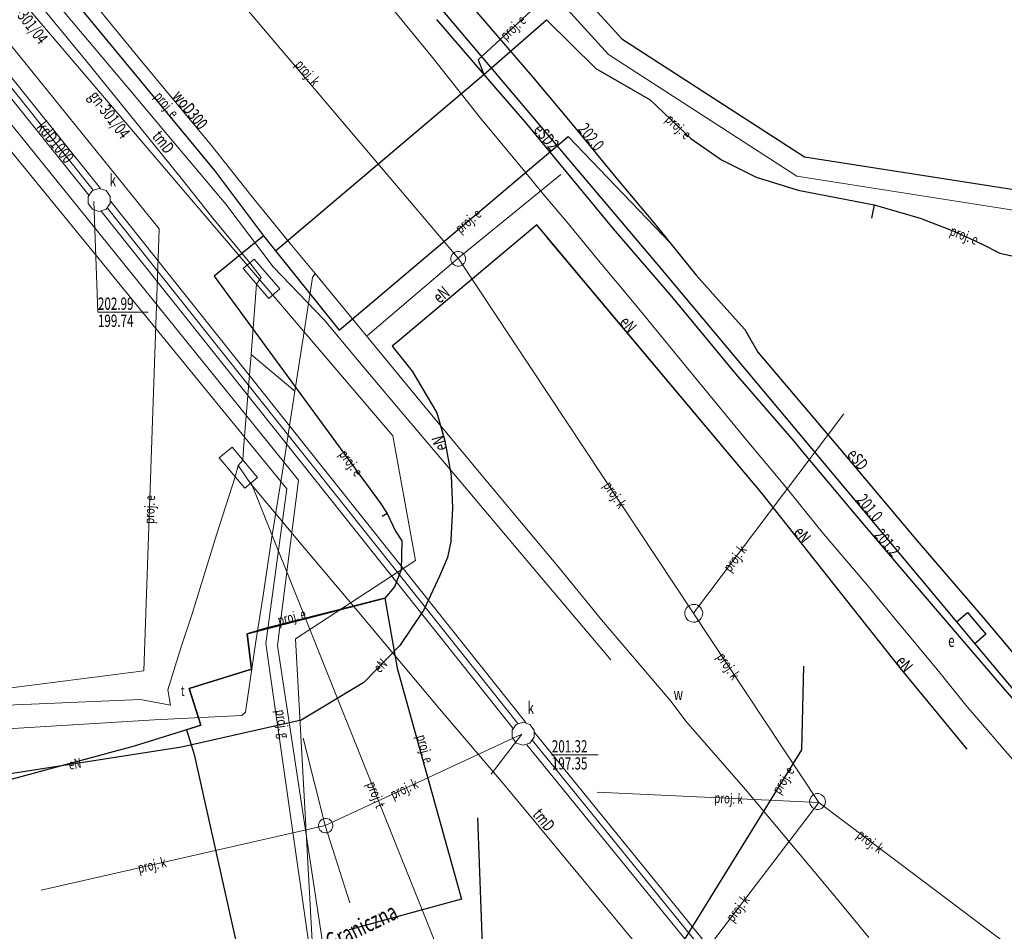
# Model space of a CAD drawing. Units: metres. Extents: x 7583135 to 7583386, y 5647482 to 5647731.
# Drawn here: x 7583257 to 7583330, y 5647525 to 5647593 of the extents above; entities that cross this region are included whole.
import ezdxf
from ezdxf.enums import TextEntityAlignment as Align

# ---------------------------------------------------------------- set-up
doc = ezdxf.new("R2010")
doc.units = ezdxf.units.M
doc.linetypes.add('1', pattern=[0])
for name, color, linetype, lineweight in [('581-ATRYBUTY_OPISOWE-SWPOD_T_0', 7, 'CONTINUOUS', 0), ('581-OS_PRZEWODU-SWPOD_L_0', 7, '1', 0), ('582-ATRYBUTY_OPISOWE-SKPOD_T_0', 7, 'CONTINUOUS', 0), ('582-OS_PRZEWODU-SKPOD_L_0', 7, '1', 0), ('585-ATRYBUTY_OPISOWE-SEPOD_T_0', 7, 'CONTINUOUS', 0), ('585-OS_PRZEWODU-SEPOD_L_0', 1, '1', 25), ('586-ATRYBUTY_OPISOWE-STPOD_T_0', 7, 'CONTINUOUS', 0), ('586-OS_PRZEWODU-STPOD_L_0', 7, '1', 0), ('602-KOMORA_PODZIEMNA-SKPOD_L_0', 7, '1', 0), ('643-OS_PROJEKTOWANEGO_PRZEWODU_GAZOWEGO-SG_-_OB__PROJEKTOWANY_L_0', 7, '1', 0), ('645-ATRYBUTY_OPISOWE_-_OS_PROJ__PRZEW__ELEKTROENERGETYCZNEGO0001_T_0', 7, 'CONTINUOUS', 0), ('662-OBRYS_PRZEWODU-SKPOD_L_0', 7, '1', 0), ('994-NAZWA_ULICY_T_0', 7, 'CONTINUOUS', 0), ('KOMORA_PODZIEMNA_-_PRZEWOD_TELEKOMUNIKACYJNY__POWIERZCHNIA__L_0', 7, '1', 0), ('OBRYS_WLAZU-ST_L_0', 7, '1', 0), ('OBUDOWA_PRZEWODU_PROJEKTOWANA_LUB_W_BUDOWIE__SIEC_ELEKTROENE0001_L_0', 7, '1', 0), ('OBUDOWA_PRZEWODU_PROJEKTOWANA_LUB_W_BUDOWIE__SIEC_ELEKTROENE0002_T_0', 7, 'CONTINUOUS', 0), ('OPIS_I_RZEDNA_ARMATURY_NIEZIDENT_-SE_T_0', 7, 'CONTINUOUS', 0), ('OPIS_I_RZEDNA_ARMATURY_NIEZIDENT_-SK_L_0', 7, '1', 0), ('OPIS_I_RZEDNA_ARMATURY_NIEZIDENT_-SK_T_0', 7, 'CONTINUOUS', 0), ('OPIS_I_RZEDNA_ARMATURY_NIEZIDENT_-SW_T_0', 7, 'CONTINUOUS', 0), ('PRZEWOD_ELEKTROENERGETYCZNY_-_PROJEKTOWANY_LUB_W_BUDOWIE__LI0001_L_0', 7, '1', 25), ('PRZEWOD_ELEKTROENERGETYCZNY_-_PROJEKTOWANY_LUB_W_BUDOWIE__LI0002_T_0', 7, 'CONTINUOUS', 0), ('PRZEWOD_ELEKTROENERGETYCZNY__LINIA_-ATR1_T_0', 7, 'CONTINUOUS', 0), ('PRZEWOD_ELEKTROENERGETYCZNY__LINIA__L_0', 1, '1', 25), ('PRZEWOD_GAZOWY_-_PROJEKTOWANY_LUB_W_BUDOWIE__LINIA__-_OB__PR0001_L_0', 7, '1', 0), ('PRZEWOD_GAZOWY_-_PROJEKTOWANY_LUB_W_BUDOWIE__LINIA__-_OB__PR0002_T_0', 7, 'CONTINUOUS', 0), ('PRZEWOD_KANALIZACYJNY_-_PROJEKTOWANY_LUB_W_BUDOWIE__LINIA__-0001_L_0', 7, '1', 0), ('PRZEWOD_KANALIZACYJNY_-_PROJEKTOWANY_LUB_W_BUDOWIE__LINIA__-0002_T_0', 7, 'CONTINUOUS', 0), ('PRZEWOD_TELEKOMUNIKACYJNY_-_PROJEKTOWANY_LUB_W_BUDOWIE__LINI0001_L_0', 7, '1', 0), ('PRZEWOD_TELEKOMUNIKACYJNY_-_PROJEKTOWANY_LUB_W_BUDOWIE__LINI0002_T_0', 7, 'CONTINUOUS', 0), ('PRZEWOD_WODOCIAGOWY_-_PROJEKTOWANY_LUB_W_BUDOWIE__LINIA__-_O0001_L_0', 7, '1', 0), ('PRZEWOD_WODOCIAGOWY__LINIA__L_0', 5, '1', 20), ('STUDZIENKA_-_PRZEWOD_KANALIZACYJNY__POWIERZCHNIA__L_0', 7, '1', 0), ('SZAFA_TELEKOMUNIKACYJNA__PUNKT_-ATR17_T_0', 7, 'CONTINUOUS', 0)]:
    doc.layers.add(name, color=color, linetype=linetype, lineweight=lineweight)
doc.styles.get("Standard").update_dxf_attribs({"font": 'Simplex.SHX', "width": 0.75})

msp = doc.modelspace()

# ---------------------------------------------------------------- linework, layer by layer
at = {"layer": '581-OS_PRZEWODU-SWPOD_L_0', "linetype": '1'}
for p, q in [((7583260.26, 5647596.59), (7583265.78, 5647589.81)), ((7583265.78, 5647589.81), (7583271.19, 5647583.31)), ((7583265.78, 5647589.81), (7583271.19, 5647583.31)), ((7583271.19, 5647583.31), (7583274.2, 5647579.52)), ((7583271.19, 5647583.31), (7583274.2, 5647579.52)), ((7583274.2, 5647579.52), (7583276.99, 5647576.08)), ((7583274.2, 5647579.52), (7583276.99, 5647576.08)), ((7583276.99, 5647576.08), (7583278.84, 5647573.86)), ((7583276.99, 5647576.08), (7583278.84, 5647573.86)), ((7583278.84, 5647573.86), (7583278.63, 5647573.56)), ((7583278.84, 5647573.86), (7583278.63, 5647573.56)), ((7583278.84, 5647573.86), (7583279.97, 5647572.49)), ((7583278.84, 5647573.86), (7583279.97, 5647572.49)), ((7583278.63, 5647573.56), (7583278.05, 5647569.73)), ((7583278.63, 5647573.56), (7583278.05, 5647569.73)), ((7583279.97, 5647572.49), (7583286.96, 5647564)), ((7583279.97, 5647572.49), (7583286.96, 5647564)), ((7583277.34, 5647565.19), (7583276.43, 5647559.26)), ((7583277.34, 5647565.19), (7583276.43, 5647559.26)), ((7583286.96, 5647564), (7583292.28, 5647557.59)), ((7583286.96, 5647564), (7583292.28, 5647557.59)), ((7583276.43, 5647559.26), (7583275.62, 5647554.28)), ((7583276.43, 5647559.26), (7583275.62, 5647554.28)), ((7583292.28, 5647557.59), (7583296.82, 5647552.16)), ((7583292.28, 5647557.59), (7583296.82, 5647552.16)), ((7583275.62, 5647554.28), (7583274.97, 5647549.97)), ((7583275.62, 5647554.28), (7583274.97, 5647549.97)), ((7583296.82, 5647552.16), (7583299.95, 5647548.32)), ((7583296.82, 5647552.16), (7583299.95, 5647548.32)), ((7583274.97, 5647549.97), (7583274.45, 5647546.71)), ((7583274.97, 5647549.97), (7583274.45, 5647546.71)), ((7583299.95, 5647548.32), (7583305.08, 5647542.3)), ((7583299.95, 5647548.32), (7583305.08, 5647542.3)), ((7583274.45, 5647546.71), (7583273.69, 5647541.52)), ((7583274.45, 5647546.71), (7583273.69, 5647541.52)), ((7583305.08, 5647542.3), (7583306.17, 5647540.85)), ((7583305.08, 5647542.3), (7583306.17, 5647540.85)), ((7583266.98, 5647540.94), (7583256.14, 5647540.29)), ((7583266.98, 5647540.94), (7583256.14, 5647540.29)), ((7583273.44, 5647541.27), (7583266.98, 5647540.94)), ((7583273.44, 5647541.27), (7583266.98, 5647540.94)), ((7583273.69, 5647541.52), (7583273.44, 5647541.27)), ((7583273.69, 5647541.52), (7583273.44, 5647541.27)), ((7583306.17, 5647540.85), (7583310.56, 5647535.81)), ((7583306.17, 5647540.85), (7583310.56, 5647535.81)), ((7583310.56, 5647535.81), (7583317.13, 5647527.97)), ((7583310.56, 5647535.81), (7583317.13, 5647527.97)), ((7583317.13, 5647527.97), (7583319.66, 5647524.9)), ((7583317.13, 5647527.97), (7583319.66, 5647524.9))]:
    msp.add_line(p, q, dxfattribs=at)
at = {"layer": '582-OS_PRZEWODU-SKPOD_L_0', "linetype": '1'}
for p, q in [((7583233.47, 5647616.13), (7583262.48, 5647580.01)), ((7583233.47, 5647616.13), (7583262.48, 5647580.01)), ((7583263.52, 5647578.68), (7583293.79, 5647540.68)), ((7583263.52, 5647578.68), (7583293.79, 5647540.68)), ((7583294.85, 5647539.42), (7583325.65, 5647501.52)), ((7583294.85, 5647539.42), (7583325.65, 5647501.52))]:
    msp.add_line(p, q, dxfattribs=at)
at = {"layer": '585-OS_PRZEWODU-SEPOD_L_0', "linetype": '1'}
for p, q in [((7583286.47, 5647595.34), (7583304.18, 5647574.39)), ((7583286.47, 5647595.34), (7583304.18, 5647574.39)), ((7583289.66, 5647594.41), (7583291.64, 5647592.1)), ((7583289.66, 5647594.41), (7583291.64, 5647592.1)), ((7583287.78, 5647592.59), (7583292.18, 5647587.48)), ((7583287.78, 5647592.59), (7583292.18, 5647587.48)), ((7583291.64, 5647592.1), (7583294.86, 5647588.37)), ((7583291.64, 5647592.1), (7583294.86, 5647588.37)), ((7583294.86, 5647588.37), (7583297.77, 5647584.89)), ((7583294.86, 5647588.37), (7583297.77, 5647584.89)), ((7583292.18, 5647587.48), (7583294.3, 5647585.05)), ((7583292.18, 5647587.48), (7583294.3, 5647585.05)), ((7583294.3, 5647585.05), (7583300.82, 5647577.16)), ((7583294.3, 5647585.05), (7583300.82, 5647577.16)), ((7583297.77, 5647584.89), (7583301, 5647580.93)), ((7583297.77, 5647584.89), (7583301, 5647580.93)), ((7583301, 5647580.93), (7583303.96, 5647577.43)), ((7583301, 5647580.93), (7583303.96, 5647577.43)), ((7583295.17, 5647577.44), (7583284.9, 5647568.83)), ((7583295.17, 5647577.44), (7583284.9, 5647568.83)), ((7583311.76, 5647557.67), (7583295.17, 5647577.44)), ((7583311.76, 5647557.67), (7583295.17, 5647577.44)), ((7583303.96, 5647577.43), (7583306.92, 5647573.74)), ((7583303.96, 5647577.43), (7583306.92, 5647573.74)), ((7583311.76, 5647557.67), (7583295.94, 5647576.52)), ((7583300.82, 5647577.16), (7583305.11, 5647572.17)), ((7583300.82, 5647577.16), (7583305.11, 5647572.17)), ((7583304.18, 5647574.39), (7583317.86, 5647558.06)), ((7583304.18, 5647574.39), (7583317.86, 5647558.06)), ((7583306.92, 5647573.74), (7583310.03, 5647570.26)), ((7583306.92, 5647573.74), (7583310.03, 5647570.26)), ((7583305.11, 5647572.17), (7583309.84, 5647566.47)), ((7583305.11, 5647572.17), (7583309.84, 5647566.47)), ((7583310.03, 5647570.26), (7583310.52, 5647569.73)), ((7583310.03, 5647570.26), (7583310.52, 5647569.73)), ((7583310.52, 5647569.73), (7583311.48, 5647568.05)), ((7583310.52, 5647569.73), (7583311.48, 5647568.05)), ((7583284.9, 5647568.83), (7583284.52, 5647568.51)), ((7583284.9, 5647568.83), (7583284.52, 5647568.51)), ((7583284.52, 5647568.51), (7583285.99, 5647566.65)), ((7583284.52, 5647568.51), (7583285.99, 5647566.65)), ((7583311.48, 5647568.05), (7583317.52, 5647560.94)), ((7583311.48, 5647568.05), (7583317.52, 5647560.94)), ((7583285.99, 5647566.65), (7583287.8, 5647563.58)), ((7583285.99, 5647566.65), (7583287.8, 5647563.58)), ((7583309.84, 5647566.47), (7583314.13, 5647561.5)), ((7583309.84, 5647566.47), (7583314.13, 5647561.5)), ((7583287.8, 5647563.58), (7583288.4, 5647561.52)), ((7583287.8, 5647563.58), (7583288.4, 5647561.52)), ((7583288.4, 5647561.52), (7583288.87, 5647558.96)), ((7583288.4, 5647561.52), (7583288.87, 5647558.96)), ((7583314.13, 5647561.5), (7583314.8, 5647560.68)), ((7583314.13, 5647561.5), (7583314.8, 5647560.68)), ((7583314.8, 5647560.68), (7583318.62, 5647556.11)), ((7583314.8, 5647560.68), (7583318.62, 5647556.11)), ((7583317.52, 5647560.94), (7583323.22, 5647554.14)), ((7583317.52, 5647560.94), (7583323.22, 5647554.14)), ((7583288.87, 5647558.96), (7583288.97, 5647556.55)), ((7583288.87, 5647558.96), (7583288.97, 5647556.55)), ((7583321.96, 5647544.77), (7583311.76, 5647557.67)), ((7583321.96, 5647544.77), (7583311.76, 5647557.67)), ((7583317.86, 5647558.06), (7583326.12, 5647548.18)), ((7583317.86, 5647558.06), (7583326.12, 5647548.18)), ((7583288.97, 5647556.55), (7583288.85, 5647554.22)), ((7583288.97, 5647556.55), (7583288.85, 5647554.22)), ((7583318.62, 5647556.11), (7583322.94, 5647551.04)), ((7583318.62, 5647556.11), (7583322.94, 5647551.04)), ((7583323.22, 5647554.14), (7583328.22, 5647548.34)), ((7583323.22, 5647554.14), (7583328.22, 5647548.34)), ((7583322.94, 5647551.04), (7583329.54, 5647543.32)), ((7583322.94, 5647551.04), (7583329.54, 5647543.32)), ((7583326.12, 5647548.18), (7583326.94, 5647548.85)), ((7583326.12, 5647548.18), (7583326.94, 5647548.85)), ((7583326.94, 5647548.85), (7583328.29, 5647547.26)), ((7583326.94, 5647548.85), (7583328.29, 5647547.26)), ((7583328.22, 5647548.34), (7583334.36, 5647540.99)), ((7583328.22, 5647548.34), (7583334.36, 5647540.99)), ((7583326.12, 5647548.18), (7583327.48, 5647546.55)), ((7583326.12, 5647548.18), (7583327.48, 5647546.55)), ((7583328.29, 5647547.26), (7583327.48, 5647546.55)), ((7583328.29, 5647547.26), (7583327.48, 5647546.55)), ((7583327.48, 5647546.55), (7583333.9, 5647538.87)), ((7583327.48, 5647546.55), (7583333.9, 5647538.87)), ((7583326.92, 5647538.78), (7583321.96, 5647544.77)), ((7583326.92, 5647538.78), (7583321.96, 5647544.77)), ((7583329.54, 5647543.32), (7583333.63, 5647538.62)), ((7583329.54, 5647543.32), (7583333.63, 5647538.62))]:
    msp.add_line(p, q, dxfattribs=at)
at = {"layer": '586-OS_PRZEWODU-STPOD_L_0', "linetype": '1'}
for p, q in [((7583256.52, 5647597.65), (7583260.88, 5647592.5)), ((7583256.52, 5647597.65), (7583260.88, 5647592.5)), ((7583257.98, 5647594.38), (7583261.96, 5647589.55)), ((7583257.98, 5647594.38), (7583261.96, 5647589.55)), ((7583283.82, 5647594.27), (7583287.4, 5647589.92)), ((7583283.82, 5647594.27), (7583287.4, 5647589.92)), ((7583260.88, 5647592.5), (7583265.13, 5647587.45)), ((7583260.88, 5647592.5), (7583265.13, 5647587.45)), ((7583287.4, 5647589.92), (7583291.03, 5647585.31)), ((7583287.4, 5647589.92), (7583291.03, 5647585.31)), ((7583261.96, 5647589.55), (7583268.87, 5647581.01)), ((7583261.96, 5647589.55), (7583268.87, 5647581.01)), ((7583265.13, 5647587.45), (7583268.32, 5647583.65)), ((7583265.13, 5647587.45), (7583268.32, 5647583.65)), ((7583291.03, 5647585.31), (7583293.94, 5647581.83)), ((7583291.03, 5647585.31), (7583293.94, 5647581.83)), ((7583268.32, 5647583.65), (7583272.26, 5647578.97)), ((7583268.32, 5647583.65), (7583272.26, 5647578.97)), ((7583293.94, 5647581.83), (7583295.57, 5647579.81)), ((7583293.94, 5647581.83), (7583295.57, 5647579.81)), ((7583268.87, 5647581.01), (7583271.29, 5647577.95)), ((7583268.87, 5647581.01), (7583271.29, 5647577.95)), ((7583295.57, 5647579.81), (7583297.48, 5647577.54)), ((7583295.57, 5647579.81), (7583297.48, 5647577.54)), ((7583275.75, 5647574.36), (7583272.26, 5647578.97)), ((7583275.75, 5647574.36), (7583272.26, 5647578.97)), ((7583271.29, 5647577.95), (7583274.03, 5647574.66)), ((7583271.29, 5647577.95), (7583274.03, 5647574.66)), ((7583297.48, 5647577.54), (7583299.74, 5647574.82)), ((7583297.48, 5647577.54), (7583299.74, 5647574.82)), ((7583274.85, 5647573.56), (7583274.03, 5647574.66)), ((7583274.85, 5647573.56), (7583274.03, 5647574.66)), ((7583279.49, 5647570.44), (7583275.75, 5647574.36)), ((7583279.49, 5647570.44), (7583275.75, 5647574.36)), ((7583299.74, 5647574.82), (7583302.35, 5647571.67)), ((7583299.74, 5647574.82), (7583302.35, 5647571.67)), ((7583274.51, 5647573.07), (7583274.12, 5647567.89)), ((7583274.51, 5647573.07), (7583274.12, 5647567.89)), ((7583274.51, 5647573.07), (7583274.85, 5647573.56)), ((7583274.51, 5647573.07), (7583274.85, 5647573.56)), ((7583302.35, 5647571.67), (7583304.38, 5647569.21)), ((7583302.35, 5647571.67), (7583304.38, 5647569.21)), ((7583279.49, 5647570.44), (7583282.85, 5647566.43)), ((7583279.49, 5647570.44), (7583282.85, 5647566.43)), ((7583304.38, 5647569.21), (7583306.81, 5647566.24)), ((7583304.38, 5647569.21), (7583306.81, 5647566.24)), ((7583274.12, 5647567.89), (7583273.55, 5647560.92)), ((7583274.12, 5647567.89), (7583273.55, 5647560.92)), ((7583282.85, 5647566.43), (7583285.37, 5647563.44)), ((7583282.85, 5647566.43), (7583285.37, 5647563.44)), ((7583306.81, 5647566.24), (7583310.82, 5647561.37)), ((7583285.37, 5647563.44), (7583289.07, 5647559.08)), ((7583285.37, 5647563.44), (7583289.07, 5647559.08)), ((7583310.82, 5647561.37), (7583313.35, 5647558.35)), ((7583310.82, 5647561.37), (7583313.35, 5647558.35)), ((7583273.55, 5647560.92), (7583273.51, 5647560.09)), ((7583273.55, 5647560.92), (7583273.51, 5647560.09)), ((7583273.16, 5647559.7), (7583273.51, 5647560.09)), ((7583273.16, 5647559.7), (7583273.51, 5647560.09)), ((7583273.16, 5647559.7), (7583272.93, 5647558.87)), ((7583273.16, 5647559.7), (7583272.93, 5647558.87)), ((7583274.07, 5647558.38), (7583273.16, 5647559.7)), ((7583274.07, 5647558.38), (7583273.16, 5647559.7)), ((7583289.07, 5647559.08), (7583294.33, 5647552.84)), ((7583289.07, 5647559.08), (7583294.33, 5647552.84)), ((7583272.93, 5647558.87), (7583271.55, 5647554.58)), ((7583272.93, 5647558.87), (7583271.55, 5647554.58)), ((7583274.07, 5647558.38), (7583277.81, 5647553.91)), ((7583274.07, 5647558.38), (7583277.81, 5647553.91)), ((7583313.35, 5647558.35), (7583316.32, 5647554.67)), ((7583313.35, 5647558.35), (7583316.32, 5647554.67)), ((7583271.55, 5647554.58), (7583269.77, 5647548.77)), ((7583271.55, 5647554.58), (7583269.77, 5647548.77)), ((7583316.32, 5647554.67), (7583319.47, 5647550.98)), ((7583316.32, 5647554.67), (7583319.47, 5647550.98)), ((7583277.81, 5647553.91), (7583281.93, 5647549.01)), ((7583277.81, 5647553.91), (7583281.93, 5647549.01)), ((7583294.33, 5647552.84), (7583300.65, 5647545.38)), ((7583294.33, 5647552.84), (7583300.65, 5647545.38)), ((7583319.47, 5647550.98), (7583321.56, 5647548.44)), ((7583319.47, 5647550.98), (7583321.56, 5647548.44)), ((7583281.93, 5647549.01), (7583285.48, 5647544.77)), ((7583281.93, 5647549.01), (7583285.48, 5647544.77)), ((7583269.77, 5647548.77), (7583268.96, 5647546.32)), ((7583269.77, 5647548.77), (7583268.96, 5647546.32)), ((7583321.56, 5647548.44), (7583324.83, 5647544.51)), ((7583321.56, 5647548.44), (7583324.83, 5647544.51)), ((7583268.96, 5647546.32), (7583267.98, 5647543.16)), ((7583268.96, 5647546.32), (7583267.98, 5647543.16)), ((7583285.48, 5647544.77), (7583288.01, 5647541.75)), ((7583285.48, 5647544.77), (7583288.01, 5647541.75)), ((7583324.83, 5647544.51), (7583326.81, 5647542.02)), ((7583324.83, 5647544.51), (7583326.81, 5647542.02)), ((7583268.18, 5647542.03), (7583267.98, 5647543.16)), ((7583268.18, 5647542.03), (7583267.98, 5647543.16)), ((7583265.96, 5647542.44), (7583257.92, 5647542.11)), ((7583265.96, 5647542.44), (7583257.92, 5647542.11)), ((7583265.96, 5647542.44), (7583268.18, 5647542.03)), ((7583265.96, 5647542.44), (7583268.18, 5647542.03)), ((7583257.92, 5647542.11), (7583240.88, 5647541.38)), ((7583257.92, 5647542.11), (7583240.88, 5647541.38)), ((7583288.01, 5647541.75), (7583292.85, 5647536.07)), ((7583288.01, 5647541.75), (7583292.85, 5647536.07)), ((7583326.81, 5647542.02), (7583330.67, 5647537.56)), ((7583326.81, 5647542.02), (7583330.67, 5647537.56)), ((7583292.85, 5647536.07), (7583298.92, 5647528.75)), ((7583292.85, 5647536.07), (7583298.92, 5647528.75)), ((7583298.92, 5647528.75), (7583304.36, 5647522.2)), ((7583298.92, 5647528.75), (7583304.36, 5647522.2))]:
    msp.add_line(p, q, dxfattribs=at)
at = {"layer": '602-KOMORA_PODZIEMNA-SKPOD_L_0', "linetype": '1'}
for p, q in [((7583293.36, 5647540.18), (7583293.67, 5647540.61)), ((7583293.36, 5647540.18), (7583293.67, 5647540.61)), ((7583293.67, 5647540.61), (7583294.17, 5647540.77)), ((7583293.67, 5647540.61), (7583294.17, 5647540.77)), ((7583294.17, 5647540.77), (7583294.67, 5647540.61)), ((7583294.17, 5647540.77), (7583294.67, 5647540.61)), ((7583294.67, 5647540.61), (7583294.98, 5647540.18)), ((7583294.67, 5647540.61), (7583294.98, 5647540.18)), ((7583293.36, 5647539.66), (7583293.36, 5647540.18)), ((7583293.36, 5647539.66), (7583293.36, 5647540.18)), ((7583293.67, 5647539.23), (7583293.36, 5647539.66)), ((7583293.67, 5647539.23), (7583293.36, 5647539.66)), ((7583294.98, 5647539.66), (7583294.67, 5647539.23)), ((7583294.98, 5647539.66), (7583294.67, 5647539.23)), ((7583294.98, 5647540.18), (7583294.98, 5647539.66)), ((7583294.98, 5647540.18), (7583294.98, 5647539.66)), ((7583294.17, 5647539.07), (7583293.67, 5647539.23)), ((7583294.17, 5647539.07), (7583293.67, 5647539.23)), ((7583294.67, 5647539.23), (7583294.17, 5647539.07)), ((7583294.67, 5647539.23), (7583294.17, 5647539.07))]:
    msp.add_line(p, q, dxfattribs=at)
at = {"layer": '643-OS_PROJEKTOWANEGO_PRZEWODU_GAZOWEGO-SG_-_OB__PROJEKTOWANY_L_0', "linetype": '1'}
for p, q in [((7583234.04, 5647621.13), (7583284.57, 5647561.89)), ((7583234.04, 5647621.13), (7583284.57, 5647561.89)), ((7583284.57, 5647561.89), (7583286.23, 5647552.69)), ((7583284.57, 5647561.89), (7583286.23, 5647552.69)), ((7583286.23, 5647552.69), (7583277.39, 5647546.91)), ((7583286.23, 5647552.69), (7583277.39, 5647546.91)), ((7583277.39, 5647546.91), (7583279.29, 5647512.06)), ((7583277.39, 5647546.91), (7583279.29, 5647512.06))]:
    msp.add_line(p, q, dxfattribs=at)
at = {"layer": '662-OBRYS_PRZEWODU-SKPOD_L_0', "linetype": '1'}
for p, q in [((7583233.08, 5647615.82), (7583262.14, 5647579.63)), ((7583233.08, 5647615.82), (7583262.14, 5647579.63)), ((7583263.02, 5647580.13), (7583234.33, 5647615.85)), ((7583263.02, 5647580.13), (7583234.33, 5647615.85)), ((7583263.76, 5647579.18), (7583294.38, 5647540.74)), ((7583263.76, 5647579.18), (7583294.38, 5647540.74)), ((7583293.42, 5647540.33), (7583263.06, 5647578.45)), ((7583293.42, 5647540.33), (7583263.06, 5647578.45)), ((7583326.08, 5647501.78), (7583295.01, 5647540.02)), ((7583326.08, 5647501.78), (7583295.01, 5647540.02)), ((7583294.44, 5647539.11), (7583325.44, 5647501.06)), ((7583294.44, 5647539.11), (7583325.44, 5647501.06))]:
    msp.add_line(p, q, dxfattribs=at)
at = {"layer": 'KOMORA_PODZIEMNA_-_PRZEWOD_TELEKOMUNIKACYJNY__POWIERZCHNIA__L_0', "linetype": '1'}
for p, q in [((7583272.71, 5647561.05), (7583271.77, 5647560.27)), ((7583274.58, 5647558.81), (7583272.71, 5647561.05)), ((7583271.77, 5647560.27), (7583273.64, 5647558.02)), ((7583273.64, 5647558.02), (7583274.58, 5647558.81))]:
    msp.add_line(p, q, dxfattribs=at)
at = {"layer": 'OBRYS_WLAZU-ST_L_0', "linetype": '1'}
for p, q in [((7583274.33, 5647574.92), (7583273.52, 5647574.22)), ((7583274.33, 5647574.92), (7583273.52, 5647574.22)), ((7583276.23, 5647572.72), (7583274.33, 5647574.92)), ((7583276.23, 5647572.72), (7583274.33, 5647574.92)), ((7583273.52, 5647574.22), (7583275.42, 5647572.02)), ((7583273.52, 5647574.22), (7583275.42, 5647572.02)), ((7583275.42, 5647572.02), (7583276.23, 5647572.72)), ((7583275.42, 5647572.02), (7583276.23, 5647572.72))]:
    msp.add_line(p, q, dxfattribs=at)
at = {"layer": 'OBUDOWA_PRZEWODU_PROJEKTOWANA_LUB_W_BUDOWIE__SIEC_ELEKTROENE0001_L_0', "linetype": '1'}
for p, q in [((7583267.34, 5647577.15), (7583240.54, 5647610.31)), ((7583266.21, 5647544.56), (7583267.34, 5647577.15)), ((7583249.69, 5647542.46), (7583266.21, 5647544.56))]:
    msp.add_line(p, q, dxfattribs=at)
at = {"layer": 'OPIS_I_RZEDNA_ARMATURY_NIEZIDENT_-SK_L_0', "linetype": '1'}
for p, q in [((7583262.52, 5647579.17), (7583262.82, 5647571)), ((7583262.52, 5647579.17), (7583262.82, 5647571.01)), ((7583262.82, 5647571.01), (7583266.512, 5647571.01)), ((7583262.82, 5647571), (7583266.512, 5647571)), ((7583296.29, 5647538.36), (7583299.708, 5647538.36)), ((7583296.29, 5647538.36), (7583299.708, 5647538.36))]:
    msp.add_line(p, q, dxfattribs=at)
msp.add_point((7583296.29, 5647538.36), dxfattribs=at)
msp.add_point((7583296.29, 5647538.36), dxfattribs=at)
at = {"layer": 'PRZEWOD_ELEKTROENERGETYCZNY_-_PROJEKTOWANY_LUB_W_BUDOWIE__LI0001_L_0', "linetype": '1'}
for p, q in [((7583255.26, 5647641.91), (7583301.45, 5647591.18)), ((7583249.78, 5647607.68), (7583271.41, 5647581.45)), ((7583295.08, 5647593.52), (7583290.85, 5647589.62)), ((7583291.28, 5647588.54), (7583295.9, 5647592.57)), ((7583295.9, 5647592.57), (7583299.54, 5647588.98)), ((7583301.45, 5647591.18), (7583314.91, 5647582.46)), ((7583290.85, 5647589.62), (7583291.28, 5647588.54)), ((7583299.54, 5647588.98), (7583303.54, 5647586.68)), ((7583275.9, 5647575.54), (7583291.28, 5647588.54)), ((7583303.54, 5647586.68), (7583306.54, 5647583.82)), ((7583280.61, 5647569.69), (7583297.48, 5647583.97)), ((7583297.48, 5647583.97), (7583305.03, 5647576.11)), ((7583306.54, 5647583.82), (7583308.81, 5647582.24)), ((7583314.91, 5647582.46), (7583336.09, 5647579.16)), ((7583308.81, 5647582.24), (7583311.36, 5647580.96)), ((7583271.41, 5647581.45), (7583275.02, 5647576.64)), ((7583311.36, 5647580.96), (7583314.44, 5647580.01)), ((7583314.44, 5647580.01), (7583320.06, 5647578.92)), ((7583320.06, 5647578.92), (7583319.85, 5647577.95)), ((7583320.06, 5647578.92), (7583323.45, 5647577.95)), ((7583323.45, 5647577.95), (7583325.94, 5647576.98)), ((7583275.02, 5647576.64), (7583271.38, 5647573.67)), ((7583275.02, 5647576.64), (7583275.9, 5647575.54)), ((7583325.94, 5647576.98), (7583327.96, 5647576.05)), ((7583327.96, 5647576.05), (7583329.33, 5647575.36)), ((7583275.9, 5647575.54), (7583280.61, 5647569.69)), ((7583329.33, 5647575.36), (7583330.33, 5647575.15)), ((7583271.38, 5647573.67), (7583283.64, 5647556.95)), ((7583283.64, 5647556.95), (7583284.15, 5647556.16)), ((7583284.15, 5647556.16), (7583283.78, 5647555.95)), ((7583284.15, 5647556.16), (7583284.77, 5647554.87)), ((7583284.77, 5647554.87), (7583285.23, 5647554.15)), ((7583285.23, 5647554.15), (7583285.19, 5647552.01)), ((7583285.19, 5647552.01), (7583284.69, 5647550.76)), ((7583284.69, 5647550.76), (7583283.97, 5647549.92)), ((7583273.82, 5647547.29), (7583283.97, 5647549.92)), ((7583283.97, 5647549.92), (7583275.13, 5647547.67)), ((7583283.97, 5647549.92), (7583284.89, 5647544.76)), ((7583275.13, 5647547.67), (7583273.82, 5647547.29)), ((7583273.82, 5647547.29), (7583274.15, 5647544.67)), ((7583274.15, 5647544.67), (7583273.82, 5647547.29)), ((7583274.15, 5647544.67), (7583269.55, 5647543.25)), ((7583269.55, 5647543.25), (7583274.15, 5647544.67)), ((7583284.89, 5647544.76), (7583289.62, 5647527.73)), ((7583314.71, 5647538.73), (7583314.86, 5647544.9)), ((7583269.55, 5647543.25), (7583270.4, 5647540.55)), ((7583270.4, 5647540.55), (7583269.55, 5647543.25)), ((7583265.51, 5647539.02), (7583270.4, 5647540.55)), ((7583270.4, 5647540.55), (7583269.34, 5647540.21)), ((7583269.34, 5647540.21), (7583269.91, 5647538.4)), ((7583256.25, 5647536.52), (7583265.51, 5647539.02)), ((7583269.91, 5647538.4), (7583273.05, 5647524.31)), ((7583301.12, 5647516.72), (7583314.71, 5647538.73)), ((7583289.62, 5647527.73), (7583281.34, 5647525.45))]:
    msp.add_line(p, q, dxfattribs=at)
at = {"layer": 'PRZEWOD_ELEKTROENERGETYCZNY__LINIA__L_0', "linetype": '1'}
for p, q in [((7583288.86, 5647554.23), (7583288.6, 5647552.92)), ((7583288.6, 5647552.92), (7583288.01, 5647551.53)), ((7583288.01, 5647551.53), (7583286.86, 5647549.05)), ((7583286.86, 5647549.05), (7583285.08, 5647546.42)), ((7583285.08, 5647546.42), (7583282.42, 5647543.7)), ((7583282.42, 5647543.7), (7583277.8, 5647540.93)), ((7583277.8, 5647540.93), (7583268.99, 5647538.93)), ((7583268.99, 5647538.93), (7583250.13, 5647535.98)), ((7583291.44, 5647517.22), (7583290.82, 5647533.72))]:
    msp.add_line(p, q, dxfattribs=at)
at = {"layer": 'PRZEWOD_GAZOWY_-_PROJEKTOWANY_LUB_W_BUDOWIE__LINIA__-_OB__PR0001_L_0', "linetype": '1'}
for p, q in [((7583135.4, 5647731.04), (7583276.75, 5647557.97)), ((7583276.75, 5647557.97), (7583275.2, 5647546.58)), ((7583275.2, 5647546.58), (7583278.76, 5647521.72))]:
    msp.add_line(p, q, dxfattribs=at)
at = {"layer": 'PRZEWOD_KANALIZACYJNY_-_PROJEKTOWANY_LUB_W_BUDOWIE__LINIA__-0001_L_0', "linetype": '1'}
for p, q in [((7583267.9, 5647600.34), (7583289.39, 5647574.98)), ((7583289.39, 5647574.98), (7583296.96, 5647581.16)), ((7583288.84, 5647574.94), (7583288.85, 5647575.05)), ((7583288.85, 5647575.05), (7583288.89, 5647575.16)), ((7583288.89, 5647575.16), (7583288.94, 5647575.26)), ((7583288.94, 5647575.26), (7583289.02, 5647575.34)), ((7583289.02, 5647575.34), (7583289.11, 5647575.41)), ((7583289.11, 5647575.41), (7583289.21, 5647575.45)), ((7583289.21, 5647575.45), (7583289.32, 5647575.48)), ((7583289.32, 5647575.48), (7583289.44, 5647575.48)), ((7583289.44, 5647575.48), (7583289.55, 5647575.45)), ((7583289.55, 5647575.45), (7583289.65, 5647575.41)), ((7583289.65, 5647575.41), (7583289.74, 5647575.34)), ((7583289.74, 5647575.34), (7583289.82, 5647575.26)), ((7583289.82, 5647575.26), (7583289.87, 5647575.16)), ((7583289.87, 5647575.16), (7583289.91, 5647575.05)), ((7583289.91, 5647575.05), (7583289.92, 5647574.94)), ((7583289.39, 5647574.98), (7583282.7, 5647569.29)), ((7583288.85, 5647574.83), (7583288.84, 5647574.94)), ((7583288.89, 5647574.72), (7583288.85, 5647574.83)), ((7583288.94, 5647574.62), (7583288.89, 5647574.72)), ((7583289.02, 5647574.54), (7583288.94, 5647574.62)), ((7583289.11, 5647574.47), (7583289.02, 5647574.54)), ((7583289.21, 5647574.43), (7583289.11, 5647574.47)), ((7583289.32, 5647574.4), (7583289.21, 5647574.43)), ((7583289.44, 5647574.4), (7583289.32, 5647574.4)), ((7583289.39, 5647574.98), (7583315.98, 5647534.84)), ((7583289.55, 5647574.43), (7583289.44, 5647574.4)), ((7583289.65, 5647574.47), (7583289.55, 5647574.43)), ((7583289.74, 5647574.54), (7583289.65, 5647574.47)), ((7583289.82, 5647574.62), (7583289.74, 5647574.54)), ((7583289.87, 5647574.72), (7583289.82, 5647574.62)), ((7583289.91, 5647574.83), (7583289.87, 5647574.72)), ((7583289.92, 5647574.94), (7583289.91, 5647574.83)), ((7583306.73, 5647548.8), (7583317.81, 5647563.52)), ((7583306.1, 5647548.89), (7583306.13, 5647549.02)), ((7583306.13, 5647549.02), (7583306.19, 5647549.15)), ((7583306.19, 5647549.15), (7583306.27, 5647549.26)), ((7583306.27, 5647549.26), (7583306.38, 5647549.34)), ((7583306.38, 5647549.34), (7583306.5, 5647549.41)), ((7583306.5, 5647549.41), (7583306.63, 5647549.45)), ((7583306.63, 5647549.45), (7583306.77, 5647549.46)), ((7583306.77, 5647549.46), (7583306.91, 5647549.44)), ((7583306.91, 5647549.44), (7583307.04, 5647549.39)), ((7583307.04, 5647549.39), (7583307.15, 5647549.32)), ((7583307.15, 5647549.32), (7583307.25, 5647549.23)), ((7583307.25, 5647549.23), (7583307.33, 5647549.11)), ((7583307.33, 5647549.11), (7583307.38, 5647548.98)), ((7583307.38, 5647548.98), (7583307.41, 5647548.85)), ((7583306.09, 5647548.75), (7583306.1, 5647548.89)), ((7583306.12, 5647548.62), (7583306.09, 5647548.75)), ((7583306.17, 5647548.49), (7583306.12, 5647548.62)), ((7583306.25, 5647548.37), (7583306.17, 5647548.49)), ((7583306.35, 5647548.28), (7583306.25, 5647548.37)), ((7583306.46, 5647548.21), (7583306.35, 5647548.28)), ((7583306.59, 5647548.16), (7583306.46, 5647548.21)), ((7583307, 5647548.19), (7583306.87, 5647548.15)), ((7583307.12, 5647548.26), (7583307, 5647548.19)), ((7583307.23, 5647548.34), (7583307.12, 5647548.26)), ((7583307.31, 5647548.45), (7583307.23, 5647548.34)), ((7583307.37, 5647548.58), (7583307.31, 5647548.45)), ((7583307.4, 5647548.71), (7583307.37, 5647548.58)), ((7583307.41, 5647548.85), (7583307.4, 5647548.71)), ((7583306.73, 5647548.14), (7583306.59, 5647548.16)), ((7583306.87, 5647548.15), (7583306.73, 5647548.14)), ((7583279.58, 5647533.15), (7583277.95, 5647539.59)), ((7583294.07, 5647539.89), (7583279.58, 5647533.15)), ((7583294.07, 5647539.89), (7583291.81, 5647536.93)), ((7583315.98, 5647534.84), (7583299.63, 5647535.61)), ((7583315.31, 5647535.05), (7583315.35, 5647535.17)), ((7583315.35, 5647535.17), (7583315.41, 5647535.27)), ((7583315.41, 5647535.27), (7583315.5, 5647535.36)), ((7583315.5, 5647535.36), (7583315.6, 5647535.43)), ((7583315.6, 5647535.43), (7583315.71, 5647535.48)), ((7583315.71, 5647535.48), (7583315.83, 5647535.5)), ((7583315.83, 5647535.5), (7583315.95, 5647535.5)), ((7583315.95, 5647535.5), (7583316.07, 5647535.47)), ((7583316.07, 5647535.47), (7583316.18, 5647535.42)), ((7583316.18, 5647535.42), (7583316.28, 5647535.35)), ((7583316.28, 5647535.35), (7583316.36, 5647535.25)), ((7583316.36, 5647535.25), (7583316.42, 5647535.15)), ((7583316.42, 5647535.15), (7583316.45, 5647535.03)), ((7583315.98, 5647534.84), (7583306.13, 5647521.98)), ((7583315.29, 5647534.93), (7583315.31, 5647535.05)), ((7583315.31, 5647534.81), (7583315.29, 5647534.93)), ((7583315.34, 5647534.69), (7583315.31, 5647534.81)), ((7583315.4, 5647534.59), (7583315.34, 5647534.69)), ((7583315.48, 5647534.49), (7583315.4, 5647534.59)), ((7583315.58, 5647534.42), (7583315.48, 5647534.49)), ((7583315.69, 5647534.37), (7583315.58, 5647534.42)), ((7583315.98, 5647534.84), (7583334.8, 5647520.67)), ((7583316.16, 5647534.41), (7583316.05, 5647534.36)), ((7583316.26, 5647534.48), (7583316.16, 5647534.41)), ((7583316.35, 5647534.57), (7583316.26, 5647534.48)), ((7583316.41, 5647534.67), (7583316.35, 5647534.57)), ((7583316.45, 5647534.79), (7583316.41, 5647534.67)), ((7583316.45, 5647535.03), (7583316.47, 5647534.91)), ((7583316.47, 5647534.91), (7583316.45, 5647534.79)), ((7583279.54, 5647533.66), (7583279.65, 5647533.67)), ((7583279.65, 5647533.67), (7583279.76, 5647533.65)), ((7583315.81, 5647534.34), (7583315.69, 5647534.37)), ((7583315.93, 5647534.34), (7583315.81, 5647534.34)), ((7583316.05, 5647534.36), (7583315.93, 5647534.34)), ((7583279.58, 5647533.15), (7583258.64, 5647528.38)), ((7583279.08, 5647533.12), (7583279.09, 5647533.23)), ((7583279.1, 5647533.01), (7583279.08, 5647533.12)), ((7583279.09, 5647533.23), (7583279.12, 5647533.34)), ((7583279.13, 5647532.91), (7583279.1, 5647533.01)), ((7583279.12, 5647533.34), (7583279.17, 5647533.44)), ((7583279.17, 5647533.44), (7583279.24, 5647533.52)), ((7583279.24, 5647533.52), (7583279.33, 5647533.59)), ((7583279.33, 5647533.59), (7583279.43, 5647533.64)), ((7583279.43, 5647533.64), (7583279.54, 5647533.66)), ((7583279.58, 5647533.15), (7583281.39, 5647527.44)), ((7583279.76, 5647533.65), (7583279.86, 5647533.61)), ((7583279.86, 5647533.61), (7583279.95, 5647533.55)), ((7583279.95, 5647533.55), (7583280.03, 5647533.47)), ((7583280.03, 5647533.47), (7583280.09, 5647533.37)), ((7583280.1, 5647532.94), (7583280.05, 5647532.84)), ((7583280.09, 5647533.37), (7583280.12, 5647533.27)), ((7583280.13, 5647533.05), (7583280.1, 5647532.94)), ((7583280.12, 5647533.27), (7583280.14, 5647533.16)), ((7583280.14, 5647533.16), (7583280.13, 5647533.05)), ((7583279.19, 5647532.81), (7583279.13, 5647532.91)), ((7583279.27, 5647532.73), (7583279.19, 5647532.81)), ((7583279.36, 5647532.67), (7583279.27, 5647532.73)), ((7583279.46, 5647532.63), (7583279.36, 5647532.67)), ((7583279.57, 5647532.61), (7583279.46, 5647532.63)), ((7583279.68, 5647532.62), (7583279.57, 5647532.61)), ((7583279.79, 5647532.64), (7583279.68, 5647532.62)), ((7583279.89, 5647532.69), (7583279.79, 5647532.64)), ((7583279.98, 5647532.76), (7583279.89, 5647532.69)), ((7583280.05, 5647532.84), (7583279.98, 5647532.76))]:
    msp.add_line(p, q, dxfattribs=at)
at = {"layer": 'PRZEWOD_TELEKOMUNIKACYJNY_-_PROJEKTOWANY_LUB_W_BUDOWIE__LINI0001_L_0', "linetype": '1'}
for p, q in [((7583255.89, 5647639.04), (7583300.47, 5647590.02)), ((7583300.47, 5647590.02), (7583314.35, 5647581.04)), ((7583314.35, 5647581.04), (7583336.72, 5647577.54)), ((7583274.11, 5647558.42), (7583288.78, 5647521.84))]:
    msp.add_line(p, q, dxfattribs=at)
at = {"layer": 'PRZEWOD_WODOCIAGOWY_-_PROJEKTOWANY_LUB_W_BUDOWIE__LINIA__-_O0001_L_0', "linetype": '1'}
for p, q in [((7583221.59, 5647627.95), (7583277.62, 5647558.62)), ((7583277.62, 5647558.62), (7583276.07, 5647546.42)), ((7583276.07, 5647546.42), (7583279.68, 5647522.5))]:
    msp.add_line(p, q, dxfattribs=at)
at = {"layer": 'PRZEWOD_WODOCIAGOWY__LINIA__L_0', "linetype": '1'}
for p, q in [((7583278.05, 5647569.73), (7583277.34, 5647565.19)), ((7583278.05, 5647569.73), (7583277.34, 5647565.19)), ((7583277.34, 5647565.19), (7583274.12, 5647567.89))]:
    msp.add_line(p, q, dxfattribs=at)
at = {"layer": 'STUDZIENKA_-_PRZEWOD_KANALIZACYJNY__POWIERZCHNIA__L_0', "linetype": '1'}
for p, q in [((7583262.42, 5647579.98), (7583262.92, 5647580.14)), ((7583262.92, 5647580.14), (7583263.42, 5647579.98)), ((7583262.11, 5647579.55), (7583262.42, 5647579.98)), ((7583262.11, 5647579.03), (7583262.11, 5647579.55)), ((7583263.42, 5647579.98), (7583263.73, 5647579.55)), ((7583263.73, 5647579.55), (7583263.73, 5647579.03)), ((7583262.42, 5647578.6), (7583262.11, 5647579.03)), ((7583263.73, 5647579.03), (7583263.42, 5647578.6)), ((7583262.92, 5647578.44), (7583262.42, 5647578.6)), ((7583263.42, 5647578.6), (7583262.92, 5647578.44))]:
    msp.add_line(p, q, dxfattribs=at)

# ---------------------------------------------------------------- texts
at = {"layer": '581-ATRYBUTY_OPISOWE-SWPOD_T_0', "width": 0.7}
for rotation, p in [(308.772, (7583268.96, 5647587.48)), (308.76999, (7583268.96, 5647587.47))]:
    msp.add_text('woD300', height=0.9, rotation=rotation, dxfattribs=at).set_placement(p, align=Align.TOP_LEFT)
at = {"layer": '582-ATRYBUTY_OPISOWE-SKPOD_T_0', "width": 0.7}
for rotation in [308.763, 308.76001]:
    msp.add_text('kdD1000', height=0.9, rotation=rotation, dxfattribs=at).set_placement((7583258.94, 5647585.2), align=Align.TOP_LEFT)
at = {"layer": '585-ATRYBUTY_OPISOWE-SEPOD_T_0', "width": 0.7}
for s, rotation, p in [('eSD2', 310.01999, (7583295.58, 5647585.01)), ('eN', 39.987, (7583287.42, 5647572.3)), ('eN', 39.99001, (7583287.43, 5647572.29)), ('eN', 310.91, (7583301.9, 5647570.81)), ('eN', 106.22, (7583287.71, 5647560.68)), ('eN', 106.22399, (7583287.72, 5647560.68)), ('eSD', 309.357, (7583318.7, 5647561.05)), ('eN', 308.35199, (7583314.78, 5647555.31)), ('eN', 308.35001, (7583314.78, 5647555.3)), ('eN', 309.59, (7583322.29, 5647545.79)), ('eN', 309.59, (7583322.29, 5647545.78))]:
    msp.add_text(s, height=0.9, rotation=rotation, dxfattribs=at).set_placement(p, align=Align.TOP_LEFT)
at = {"layer": '586-ATRYBUTY_OPISOWE-STPOD_T_0', "width": 0.7}
for rotation, p in [(307.82001, (7583267.48, 5647584.51)), (307.81799, (7583267.48, 5647584.51)), (309.54001, (7583295.51, 5647534.52)), (309.53699, (7583295.51, 5647534.52))]:
    msp.add_text('tmD', height=0.9, rotation=rotation, dxfattribs=at).set_placement(p, align=Align.TOP_LEFT)
at = {"layer": '645-ATRYBUTY_OPISOWE_-_OS_PROJ__PRZEW__ELEKTROENERGETYCZNEGO0001_T_0', "width": 0.7}
for p in [(7583256.76, 5647594.44), (7583262.81, 5647587.46)]:
    msp.add_text('gn-301/04', height=0.9, rotation=307.29001, dxfattribs=at).set_placement(p, align=Align.TOP_LEFT)
at = {"layer": '994-NAZWA_ULICY_T_0', "width": 0.7}
msp.add_text('Graniczna', height=1.25, rotation=25.67399, dxfattribs=at).set_placement((7583282.32, 5647525.56), align=Align.MIDDLE)
at = {"layer": 'OBUDOWA_PRZEWODU_PROJEKTOWANA_LUB_W_BUDOWIE__SIEC_ELEKTROENE0002_T_0', "width": 0.7}
msp.add_text('proj. e', height=0.75, rotation=88.014, dxfattribs=at).set_placement((7583266.59, 5647555.4), align=Align.MIDDLE_LEFT)
at = {"layer": 'OPIS_I_RZEDNA_ARMATURY_NIEZIDENT_-SE_T_0', "width": 0.7}
for s, rotation, p in [('202.0', 309.117, (7583298.86, 5647585.05)), ('201.0', 309.53, (7583319.39, 5647557.7)), ('201.2', 310.67001, (7583320.67, 5647555.13)), ('201.2', 310.66699, (7583320.67, 5647555.13)), ('e', 0.07001, (7583325.51, 5647547.22)), ('e', 0.06701, (7583325.51, 5647547.22))]:
    msp.add_text(s, height=0.9, rotation=rotation, dxfattribs=at).set_placement(p, align=Align.TOP_LEFT)
at = {"layer": 'OPIS_I_RZEDNA_ARMATURY_NIEZIDENT_-SK_T_0', "width": 0.7}
for rotation, p in [(0.06701, (7583263.68, 5647581.19)), (0.07001, (7583263.68, 5647581.19)), (0.06701, (7583294.49, 5647542.28)), (0.07001, (7583294.49, 5647542.28))]:
    msp.add_text('k', height=0.9, rotation=rotation, dxfattribs=at).set_placement(p, align=Align.TOP_LEFT)
for s, p in [('202.99', (7583262.82, 5647571.19)), ('202.99', (7583262.82, 5647571.18)), ('199.74', (7583262.82, 5647569.93)), ('199.74', (7583262.82, 5647569.92)), ('201.32', (7583296.29, 5647538.54)), ('201.32', (7583296.29, 5647538.54)), ('197.35', (7583296.29, 5647537.28)), ('197.35', (7583296.29, 5647537.28))]:
    msp.add_text(s, height=0.9, dxfattribs=at).set_placement(p)
at = {"layer": 'OPIS_I_RZEDNA_ARMATURY_NIEZIDENT_-SW_T_0', "width": 0.7}
for rotation in [0.07001, 0.06701]:
    msp.add_text('w', height=0.9, rotation=rotation, dxfattribs=at).set_placement((7583305.27, 5647543.3), align=Align.TOP_LEFT)
at = {"layer": 'PRZEWOD_ELEKTROENERGETYCZNY_-_PROJEKTOWANY_LUB_W_BUDOWIE__LI0002_T_0', "width": 0.7}
for rotation, p in [(42.676, (7583292.65, 5647591.28)), (316.36801, (7583304.86, 5647585.42)), (40.24699, (7583289.31, 5647577.06)), (338.716, (7583325.71, 5647577.07)), (306.25101, (7583280.86, 5647560.74)), (58.30601, (7583312.78, 5647535.6))]:
    msp.add_text('proj. e', height=0.75, rotation=rotation, dxfattribs=at).set_placement(p, align=Align.MIDDLE_LEFT)
for rotation, p in [(309.51001, (7583266.92, 5647586.89)), (14.526, (7583276.18, 5647547.9)), (285.52201, (7583286.29, 5647539.73))]:
    msp.add_text('proj. e', height=0.75, rotation=rotation, dxfattribs=at).set_placement(p)
at = {"layer": 'PRZEWOD_ELEKTROENERGETYCZNY__LINIA_-ATR1_T_0', "width": 0.7}
for rotation, p in [(45.63901, (7583283.32, 5647544.62)), (8.88899, (7583260.67, 5647537.63))]:
    msp.add_text('eN', height=0.75, rotation=rotation, dxfattribs=at).set_placement(p, align=Align.MIDDLE_LEFT)
at = {"layer": 'PRZEWOD_GAZOWY_-_PROJEKTOWANY_LUB_W_BUDOWIE__LINIA__-_OB__PR0002_T_0', "width": 0.7}
msp.add_text('proj. g', height=0.75, rotation=278.14899, dxfattribs=at).set_placement((7583275.91, 5647541.64))
at = {"layer": 'PRZEWOD_KANALIZACYJNY_-_PROJEKTOWANY_LUB_W_BUDOWIE__LINIA__-0002_T_0', "width": 0.7}
msp.add_text('proj. k', height=0.75, rotation=310.27802, dxfattribs=at).set_placement((7583277.31, 5647589.24))
for rotation, p in [(303.522, (7583300.36, 5647558.42)), (53.02999, (7583309.15, 5647552.01)), (303.522, (7583308.73, 5647545.79)), (24.94499, (7583284.43, 5647535.41)), (357.30301, (7583308.27, 5647535.2)), (323.02301, (7583318.93, 5647532.62)), (12.83299, (7583265.77, 5647530)), (52.54999, (7583309.35, 5647526.19))]:
    msp.add_text('proj. k', height=0.75, rotation=rotation, dxfattribs=at).set_placement(p, align=Align.MIDDLE_LEFT)
at = {"layer": 'PRZEWOD_TELEKOMUNIKACYJNY_-_PROJEKTOWANY_LUB_W_BUDOWIE__LINI0002_T_0', "width": 0.7}
msp.add_text('proj. t', height=0.75, rotation=291.853, dxfattribs=at).set_placement((7583282.96, 5647536.35), align=Align.MIDDLE_LEFT)
at = {"layer": 'SZAFA_TELEKOMUNIKACYJNA__PUNKT_-ATR17_T_0', "width": 0.7}
msp.add_text('t', height=0.75, dxfattribs=at).set_placement((7583268.93, 5647542.71))

doc.saveas('drawing.dxf')
